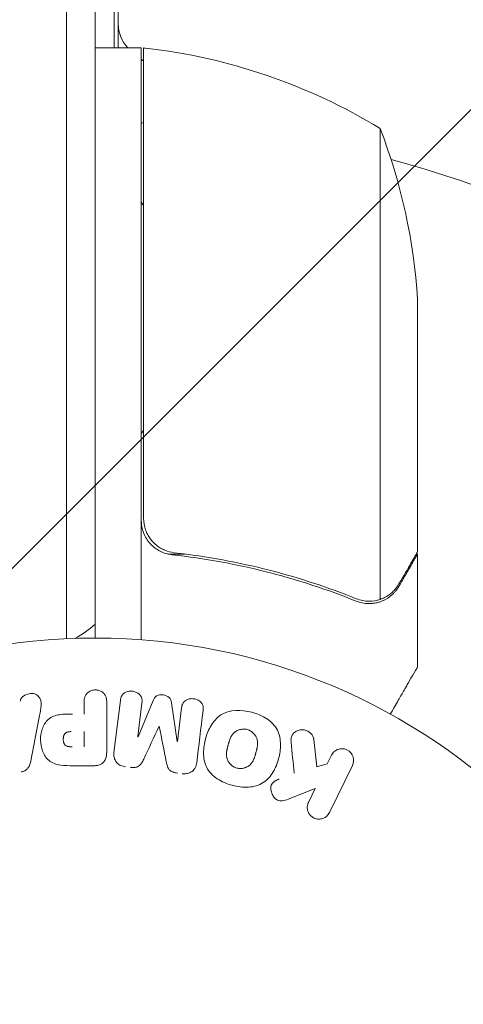
# Model space of a CAD drawing. Units: millimetres. Extents: x -4910 to 2633, y -4363 to 3191.
# Drawn here: x -2936 to -2897, y 21 to 107 of the extents above; entities that cross this region are included whole.
import ezdxf

# ---------------------------------------------------------------- set-up
doc = ezdxf.new("R2010")
doc.units = ezdxf.units.MM
doc.header["$LTSCALE"] = 20
doc.linetypes.add('HIDDEN', pattern=[9.525, 6.35, -3.175])
for name, color, linetype in [('2d', 230, 'Continuous'), ('EN-Free_Space', 10, 'HIDDEN'), ('EN-Free_Space_Hatch', 10, 'HIDDEN')]:
    doc.layers.add(name, color=color, linetype=linetype)

msp = doc.modelspace()

# ---------------------------------------------------------------- hatches: boundary and pattern name
at = {"layer": 'EN-Free_Space_Hatch'}
h = msp.add_hatch(dxfattribs=at)
h.set_pattern_fill('ANSI31', color=256, scale=100)
h.set_pattern_definition([(45, (-2546.54, -0.2), (-224.506, 224.506), [])])
edge = h.paths.add_edge_path()
edge.add_arc((541, -25), 1000, 90, 180)
edge.add_line((-459, -25), (-459, -2388))
edge.add_arc((499.588, -2405.154), 958.741, 178.974829, 272.475619)
edge.add_arc((582.412, -2405.154), 958.741, 267.524381, 361.025171)
edge.add_line((1541, -2388), (1541, -25))
edge.add_arc((541, -25), 1000, 0, 90)
edge = h.paths.add_edge_path()
edge.add_arc((-2546.545, -0.19), 1000, 0, 180, ccw=False)
edge.add_line((-1546.545, -0.19), (-1546.545, -2051.45))
edge.add_arc((-2546.545, -2051.45), 1000, -180, 0, ccw=False)
edge.add_line((-3546.545, -2051.45), (-3546.545, -0.19))

# ---------------------------------------------------------------- linework, layer by layer
at = {"layer": '2d', "lineweight": 0}
for p, q in [((-2931.589, 52.941), (-2931.589, 712.148)), ((-2929.089, 53), (-2929.089, 712.09)), ((-2927.447, 660.84), (-2927.447, 104.25)), ((-2927.089, 660.84), (-2927.089, 104.25)), ((-2925.089, 104.25), (-2929.089, 104.25)), ((-2925.089, 104.25), (-2925.089, 52.849)), ((-2924.889, 63.392), (-2924.889, 104.245)), ((-2904.342, 97.25), (-2904.342, 56.358)), ((-2901.089, 82.411), (-2901.089, 60.498)), ((-2921.288, 60.297), (-2922.794, 60.297)), ((-2901.089, 60.297), (-2901.205, 60.297)), ((-2901.089, 60.297), (-2901.089, 50.497)), ((-2905.303, 56.2), (-2905.303, 56.2)), ((-2930.066, 46.4), (-2930.066, 47.421)), ((-2928.095, 47.421), (-2928.095, 43.233)), ((-2927.462, 43.053), (-2926.906, 47.578)), ((-2925.035, 47.348), (-2925.392, 44.434)), ((-2925.374, 44.432), (-2924.068, 47.575)), ((-2922.477, 47.379), (-2921.97, 44.014)), ((-2933.922, 46.275), (-2934.676, 42.347)), ((-2921.952, 44.011), (-2921.594, 46.926)), ((-2930.066, 44.87), (-2930.066, 43.559)), ((-2910.109, 44.194), (-2909.841, 41.823)), ((-2908.934, 42.085), (-2908.573, 42.823)), ((-2929.175, 41.912), (-2931.005, 41.912)), ((-2909.841, 41.823), (-2908.934, 42.085)), ((-2906.754, 41.936), (-2908.751, 37.841)), ((-2909.989, 39.922), (-2912.183, 39.055)), ((-2910.571, 38.728), (-2909.989, 39.922))]:
    msp.add_line(p, q, dxfattribs=at)
msp.add_circle((-2929.089, 0), 53, dxfattribs=at)
for centre, radius, start, end in [((-2924.089, 106.33), 3, 180, 223.89792), ((-2925.057, 101.25), 3, 83.52721, 86.80878), ((-2930.355, 54.55), 50, 58.65031, 83.52721), ((-2930.589, 97.456), 8, 44.56131, 46.56746), ((-2924.089, 94.868), 3, 105.46601, 109.47122), ((-2950.989, 79.25), 50, 3.62431, 21.1002), ((-2929.089, 0), 98, 15.20005, 74.79995), ((-2940.416, 80.8), 18.327, 32.0895, 33.24788), ((-2940.416, 80.8), 18.327, 326.75212, 327.9105), ((-2938.589, 65.8), 15, 301.21741, 309.29648)]:
    msp.add_arc(centre, radius, start, end, dxfattribs=at)
for centre, major_axis, start_param, end_param in [((-2923.523, 45.332), (80.968, -9.942), -1.571045, -1.570849), ((-2923.66, 44.221), (-81.58, 10.017), -1.591736, -1.591508)]:
    msp.add_ellipse(centre, major_axis=major_axis, ratio=0, start_param=start_param, end_param=end_param, dxfattribs=at)
at = {"layer": '2d', "lineweight": 0, "extrusion": (0, 0, -1)}
msp.add_ellipse((-2923.66, 44.221), major_axis=(-81.58, 10.017), ratio=0, start_param=-1.549786, end_param=-1.549557, dxfattribs=at)
at = {"layer": '2d', "lineweight": 0}
for points in [[(-2924.718, 62.393), (-2924.832, 62.717), (-2924.889, 63.05), (-2924.889, 63.392)], [(-2903.961, 56.517), (-2904.083, 56.455), (-2904.21, 56.402), (-2904.342, 56.358)], [(-2905.379, 55.988), (-2905.738, 55.996), (-2906.089, 56.067), (-2906.432, 56.205)], [(-2905.855, 56.251), (-2906.047, 56.287), (-2906.236, 56.342), (-2906.421, 56.416)], [(-2905.303, 56.2), (-2905.487, 56.2), (-2905.672, 56.217), (-2905.855, 56.251)], [(-2905.303, 56.2), (-2905.369, 56.2), (-2905.433, 56.202), (-2905.498, 56.206)], [(-2905.318, 55.987), (-2905.339, 55.987), (-2905.359, 55.988), (-2905.379, 55.988)], [(-2905.303, 56.2), (-2905.301, 56.2), (-2905.299, 56.2), (-2905.296, 56.2)], [(-2905.278, 56.2), (-2905.284, 56.2), (-2905.29, 56.2), (-2905.296, 56.2)], [(-2904.342, 56.358), (-2904.648, 56.254), (-2904.96, 56.203), (-2905.278, 56.2)], [(-2920.278, 42.171), (-2920.1, 43.619), (-2919.914, 45.131), (-2919.722, 46.696)], [(-2924.882, 42.48), (-2924.448, 43.407), (-2924.001, 44.359), (-2923.544, 45.335)], [(-2923.528, 45.333), (-2923.32, 44.276), (-2923.117, 43.243), (-2922.919, 42.239)], [(-2912.078, 43.951), (-2911.987, 43.041), (-2911.898, 42.147), (-2911.81, 41.27)]]:
    msp.add_open_spline(points, degree=3, dxfattribs=at)
for points, knots in [([(-2922.42, 60.232), (-2922.601, 60.252), (-2922.778, 60.288), (-2923.124, 60.392), (-2923.294, 60.46), (-2923.62, 60.627), (-2923.773, 60.724), (-2924.061, 60.945), (-2924.197, 61.07), (-2924.442, 61.342), (-2924.551, 61.488), (-2924.741, 61.799), (-2924.824, 61.966), (-2924.955, 62.308), (-2925.005, 62.483), (-2925.072, 62.843), (-2925.089, 63.029), (-2925.089, 63.214)], [0, 0, 0, 0, 0.000547232, 0.000547232, 0.001094464, 0.001094464, 0.001641696, 0.001641696, 0.002188928, 0.002188928, 0.002736159, 0.002736159, 0.003283391, 0.003283391, 0.003830623, 0.003830623, 0.004377855, 0.004377855, 0.004377855, 0.004377855]), ([(-2922.228, 60.412), (-2922.506, 60.443), (-2922.774, 60.512), (-2923.161, 60.672), (-2923.288, 60.735), (-2923.529, 60.876), (-2923.643, 60.954), (-2923.971, 61.214), (-2924.168, 61.421), (-2924.412, 61.762), (-2924.485, 61.881), (-2924.615, 62.131), (-2924.672, 62.261), (-2924.718, 62.393)], [0, 0, 0, 0, 0.000839577, 0.000839577, 0.001259366, 0.001259366, 0.001679155, 0.001679155, 0.002518732, 0.002518732, 0.002938521, 0.002938521, 0.00335831, 0.00335831, 0.00335831, 0.00335831]), ([(-2922.42, 60.232), (-2919.561, 59.915), (-2916.798, 59.405), (-2913.454, 58.552), (-2912.791, 58.371), (-2911.475, 57.988), (-2910.823, 57.785), (-2908.895, 57.152), (-2907.647, 56.695), (-2906.432, 56.205)], [0.00267622, 0.00267622, 0.00267622, 0.00267622, 0.01136401, 0.01136401, 0.01353595, 0.01353595, 0.0157079, 0.0157079, 0.0200518, 0.0200518, 0.0200518, 0.0200518]), ([(-2906.421, 56.416), (-2908.837, 57.387), (-2911.357, 58.22), (-2916.618, 59.569), (-2919.359, 60.086), (-2922.228, 60.412)], [0, 0, 0, 0, 0.00859307, 0.00859307, 0.01718614, 0.01718614, 0.01718614, 0.01718614]), ([(-2902.705, 57.7), (-2902.29, 58.418), (-2901.943, 59.02), (-2901.398, 59.964), (-2901.2, 60.307), (-2901.089, 60.498)], [0, 0, 0, 0, 0.00517024, 0.00517024, 0.01034048, 0.01034048, 0.01034048, 0.01034048]), ([(-2902.712, 57.487), (-2902.791, 57.35), (-2902.881, 57.219), (-2903.033, 57.031), (-2903.087, 56.97), (-2903.173, 56.881), (-2903.217, 56.837), (-2903.271, 56.787), (-2903.298, 56.762), (-2903.31, 56.751), (-2903.318, 56.744), (-2903.322, 56.74), (-2903.546, 56.543), (-2903.79, 56.384), (-2904.061, 56.26)], [0, 0, 0, 0, 0.25, 0.25, 0.375, 0.375, 0.4375, 0.46875, 0.484375, 0.492187, 0.492187, 0.5, 0.5, 1, 1, 1, 1]), ([(-2903.961, 56.517), (-2903.717, 56.638), (-2903.49, 56.792), (-2903.175, 57.08), (-2903.075, 57.185), (-2902.882, 57.421), (-2902.791, 57.551), (-2902.705, 57.7)], [0, 0, 0, 0, 0.00218234, 0.00218234, 0.003273511, 0.003273511, 0.004364681, 0.004364681, 0.004364681, 0.004364681]), ([(-2904.061, 56.26), (-2904.118, 56.233), (-2904.189, 56.203), (-2904.354, 56.142), (-2904.45, 56.111), (-2904.663, 56.056), (-2904.779, 56.032), (-2905.033, 55.997), (-2905.171, 55.987), (-2905.318, 55.987)], [0, 0, 0, 0, 0.00051115, 0.00051115, 0.001022301, 0.001022301, 0.001533451, 0.001533451, 0.002044601, 0.002044601, 0.002044601, 0.002044601]), ([(-2903.46, 46.391), (-2903.208, 46.828), (-2902.976, 47.23), (-2902.579, 47.918), (-2902.409, 48.212), (-2902.177, 48.613), (-2902.067, 48.804), (-2901.966, 48.979), (-2901.901, 49.093), (-2901.869, 49.147), (-2901.339, 50.065), (-2901.089, 50.497), (-2901.089, 50.497)], [0.0535022, 0.0535022, 0.0535022, 0.0535022, 0.125, 0.125, 0.1875, 0.1875, 0.21875, 0.234375, 0.234375, 0.25, 0.25, 0.5, 0.5, 0.5, 0.5]), ([(-2935.621, 47.507), (-2935.58, 47.801), (-2935.292, 48.04), (-2934.804, 48.175), (-2934.63, 48.193), (-2934.299, 48.144), (-2934.147, 48.067), (-2933.821, 47.742), (-2933.767, 47.434), (-2933.81, 46.855), (-2933.867, 46.565), (-2933.922, 46.275)], [0, 0, 0, 0, 0.25, 0.25, 0.375, 0.375, 0.5, 0.5, 0.75, 0.75, 1, 1, 1, 1]), ([(-2930.066, 47.421), (-2930.066, 47.575), (-2930.053, 47.731), (-2930.004, 47.879), (-2929.973, 47.971), (-2929.926, 48.06), (-2929.861, 48.138), (-2929.797, 48.216), (-2929.715, 48.285), (-2929.624, 48.34), (-2929.534, 48.395), (-2929.431, 48.438), (-2929.325, 48.465), (-2929.217, 48.491), (-2929.101, 48.501), (-2928.99, 48.491), (-2928.892, 48.482), (-2928.796, 48.458), (-2928.706, 48.424), (-2928.611, 48.387), (-2928.521, 48.337), (-2928.443, 48.277), (-2928.359, 48.211), (-2928.286, 48.132), (-2928.234, 48.045), (-2928.184, 47.964), (-2928.151, 47.875), (-2928.131, 47.784), (-2928.103, 47.665), (-2928.095, 47.543), (-2928.095, 47.421)], [0, 0, 0, 0, 0.150582, 0.150582, 0.150582, 0.244297, 0.244297, 0.244297, 0.338108, 0.338108, 0.338108, 0.43157, 0.43157, 0.43157, 0.526276, 0.526276, 0.526276, 0.608642, 0.608642, 0.608642, 0.696468, 0.696468, 0.696468, 0.792269, 0.792269, 0.792269, 0.881826, 0.881826, 0.881826, 1, 1, 1, 1]), ([(-2926.906, 47.578), (-2926.889, 47.714), (-2926.861, 47.853), (-2926.795, 47.977), (-2926.758, 48.047), (-2926.705, 48.114), (-2926.641, 48.168), (-2926.577, 48.223), (-2926.501, 48.269), (-2926.42, 48.303), (-2926.334, 48.339), (-2926.241, 48.364), (-2926.146, 48.377), (-2926.04, 48.392), (-2925.928, 48.391), (-2925.821, 48.374), (-2925.715, 48.357), (-2925.611, 48.324), (-2925.516, 48.278), (-2925.419, 48.231), (-2925.33, 48.17), (-2925.255, 48.099), (-2925.181, 48.027), (-2925.12, 47.943), (-2925.081, 47.852), (-2925.048, 47.774), (-2925.031, 47.69), (-2925.025, 47.608), (-2925.019, 47.521), (-2925.024, 47.434), (-2925.035, 47.348)], [0, 0, 0, 0, 0.149412, 0.149412, 0.149412, 0.234669, 0.234669, 0.234669, 0.319552, 0.319552, 0.319552, 0.409122, 0.409122, 0.409122, 0.510496, 0.510496, 0.510496, 0.610839, 0.610839, 0.610839, 0.713767, 0.713767, 0.713767, 0.817551, 0.817551, 0.817551, 0.907085, 0.907085, 0.907085, 1, 1, 1, 1]), ([(-2924.068, 47.575), (-2924.004, 47.729), (-2923.919, 47.884), (-2923.606, 48.069), (-2923.397, 48.077), (-2923.012, 48.03), (-2922.812, 47.974), (-2922.547, 47.72), (-2922.502, 47.546), (-2922.477, 47.379)], [0, 0, 0, 0, 0.25, 0.25, 0.5, 0.5, 0.75, 0.75, 1, 1, 1, 1]), ([(-2921.594, 46.926), (-2921.577, 47.062), (-2921.546, 47.2), (-2921.479, 47.322), (-2921.438, 47.397), (-2921.381, 47.466), (-2921.312, 47.522), (-2921.243, 47.579), (-2921.162, 47.625), (-2921.075, 47.66), (-2920.983, 47.696), (-2920.882, 47.72), (-2920.78, 47.73), (-2920.669, 47.74), (-2920.554, 47.733), (-2920.444, 47.71), (-2920.339, 47.687), (-2920.236, 47.648), (-2920.144, 47.598), (-2920.049, 47.546), (-2919.962, 47.479), (-2919.893, 47.403), (-2919.828, 47.331), (-2919.777, 47.247), (-2919.748, 47.16), (-2919.715, 47.062), (-2919.707, 46.96), (-2919.709, 46.86), (-2919.711, 46.805), (-2919.716, 46.751), (-2919.722, 46.696)], [0, 0, 0, 0, 0.149557, 0.149557, 0.149557, 0.240892, 0.240892, 0.240892, 0.331834, 0.331834, 0.331834, 0.428634, 0.428634, 0.428634, 0.53396, 0.53396, 0.53396, 0.633918, 0.633918, 0.633918, 0.73669, 0.73669, 0.73669, 0.833499, 0.833499, 0.833499, 0.94118, 0.94118, 0.94118, 1, 1, 1, 1]), ([(-2931.005, 41.912), (-2931.374, 41.912), (-2931.744, 41.918), (-2932.471, 42.025), (-2932.829, 42.136), (-2933.377, 42.568), (-2933.552, 42.868), (-2933.78, 43.481), (-2933.836, 43.806), (-2933.846, 44.449), (-2933.8, 44.776), (-2933.594, 45.398), (-2933.435, 45.706), (-2932.907, 46.169), (-2932.547, 46.288), (-2931.817, 46.396), (-2931.447, 46.4), (-2931.078, 46.4)], [0, 0, 0, 0, 0.125, 0.125, 0.25, 0.25, 0.375, 0.375, 0.5, 0.5, 0.625, 0.625, 0.75, 0.75, 0.875, 0.875, 1, 1, 1, 1]), ([(-2917.188, 40.211), (-2917.65, 40.335), (-2918.095, 40.517), (-2918.881, 41.034), (-2919.214, 41.374), (-2919.606, 42.164), (-2919.677, 42.597), (-2919.682, 43.445), (-2919.617, 43.855), (-2919.399, 44.655), (-2919.244, 45.045), (-2918.816, 45.758), (-2918.54, 46.089), (-2917.427, 46.809), (-2916.391, 46.796), (-2915.48, 46.551)], [0, 0, 0, 0, 0.0625, 0.0625, 0.125, 0.125, 0.1875, 0.1875, 0.25, 0.25, 0.3125, 0.3125, 0.375, 0.375, 0.5, 0.5, 0.5, 0.5]), ([(-2915.48, 46.551), (-2915.025, 46.428), (-2914.577, 46.244), (-2913.795, 45.729), (-2913.459, 45.385), (-2913.071, 44.6), (-2913, 44.172), (-2912.993, 43.338), (-2913.057, 42.924), (-2913.27, 42.13), (-2913.422, 41.74), (-2913.851, 41.017), (-2914.129, 40.682), (-2914.861, 40.202), (-2915.321, 40.075), (-2916.251, 40.023), (-2916.725, 40.087), (-2917.188, 40.211)], [0.5, 0.5, 0.5, 0.5, 0.5625, 0.5625, 0.625, 0.625, 0.6875, 0.6875, 0.75, 0.75, 0.8125, 0.8125, 0.875, 0.875, 0.9375, 0.9375, 1, 1, 1, 1]), ([(-2931.087, 43.559), (-2931.12, 43.559), (-2931.163, 43.559), (-2931.205, 43.56), (-2931.224, 43.56), (-2931.231, 43.56), (-2931.236, 43.56), (-2931.237, 43.56), (-2931.269, 43.561), (-2931.31, 43.563), (-2931.353, 43.567), (-2931.371, 43.569), (-2931.382, 43.57), (-2931.387, 43.57), (-2931.422, 43.575), (-2931.462, 43.581), (-2931.498, 43.589), (-2931.521, 43.595), (-2931.53, 43.598), (-2931.594, 43.618), (-2931.639, 43.641), (-2931.692, 43.683), (-2931.717, 43.706), (-2931.74, 43.734), (-2931.754, 43.754), (-2931.762, 43.766), (-2931.779, 43.793), (-2931.794, 43.823), (-2931.807, 43.855), (-2931.816, 43.877), (-2931.821, 43.89), (-2931.83, 43.92), (-2931.836, 43.941), (-2931.847, 43.985), (-2931.852, 44.009), (-2931.863, 44.075), (-2931.867, 44.121), (-2931.87, 44.187), (-2931.87, 44.21), (-2931.869, 44.254), (-2931.868, 44.276), (-2931.864, 44.324), (-2931.86, 44.358), (-2931.855, 44.391), (-2931.851, 44.413), (-2931.849, 44.422), (-2931.841, 44.457), (-2931.833, 44.491), (-2931.822, 44.523), (-2931.814, 44.543), (-2931.811, 44.552), (-2931.796, 44.587), (-2931.78, 44.619), (-2931.762, 44.648), (-2931.749, 44.666), (-2931.743, 44.675), (-2931.721, 44.703), (-2931.704, 44.72), (-2931.668, 44.752), (-2931.647, 44.767), (-2931.607, 44.791), (-2931.574, 44.807), (-2931.538, 44.82), (-2931.513, 44.829), (-2931.499, 44.833), (-2931.465, 44.842), (-2931.429, 44.85), (-2931.391, 44.856), (-2931.365, 44.86), (-2931.349, 44.862), (-2931.291, 44.867), (-2931.24, 44.87), (-2931.185, 44.87)], [0, 0, 0, 0, 0.03125, 0.046875, 0.054688, 0.058594, 0.058594, 0.0625, 0.0625, 0.09375, 0.109375, 0.117188, 0.117188, 0.125, 0.125, 0.15625, 0.171875, 0.171875, 0.1875, 0.1875, 0.25, 0.25, 0.28125, 0.296875, 0.296875, 0.3125, 0.3125, 0.34375, 0.359375, 0.359375, 0.375, 0.375, 0.40625, 0.40625, 0.4375, 0.4375, 0.5, 0.5, 0.53125, 0.53125, 0.5625, 0.5625, 0.59375, 0.609375, 0.609375, 0.625, 0.625, 0.65625, 0.671875, 0.671875, 0.6875, 0.6875, 0.71875, 0.734375, 0.734375, 0.75, 0.75, 0.78125, 0.78125, 0.8125, 0.8125, 0.84375, 0.859375, 0.859375, 0.875, 0.875, 0.90625, 0.921875, 0.921875, 0.9375, 0.9375, 1, 1, 1, 1]), ([(-2916.787, 41.708), (-2916.839, 41.722), (-2916.891, 41.74), (-2916.992, 41.783), (-2917.043, 41.81), (-2917.135, 41.866), (-2917.179, 41.896), (-2917.263, 41.964), (-2917.305, 42.002), (-2917.416, 42.116), (-2917.479, 42.2), (-2917.558, 42.336), (-2917.592, 42.405), (-2917.619, 42.476), (-2917.635, 42.524), (-2917.643, 42.548), (-2917.662, 42.618), (-2917.676, 42.689), (-2917.686, 42.776), (-2917.688, 42.814), (-2917.69, 42.839), (-2917.69, 42.853), (-2917.692, 42.91), (-2917.69, 42.98), (-2917.683, 43.066), (-2917.679, 43.103), (-2917.676, 43.129), (-2917.674, 43.144), (-2917.666, 43.196), (-2917.655, 43.263), (-2917.637, 43.348), (-2917.627, 43.393), (-2917.622, 43.412), (-2917.619, 43.425), (-2917.617, 43.433), (-2917.611, 43.459), (-2917.603, 43.492), (-2917.592, 43.534), (-2917.587, 43.553), (-2917.584, 43.566), (-2917.581, 43.575), (-2917.578, 43.588), (-2917.571, 43.613), (-2917.56, 43.654), (-2917.552, 43.684), (-2917.547, 43.703), (-2917.534, 43.752), (-2917.522, 43.794), (-2917.513, 43.83), (-2917.509, 43.842), (-2917.507, 43.85), (-2917.507, 43.852), (-2917.498, 43.884), (-2917.487, 43.92), (-2917.478, 43.954), (-2917.471, 43.976), (-2917.469, 43.984), (-2917.449, 44.048), (-2917.426, 44.121), (-2917.398, 44.197), (-2917.386, 44.228), (-2917.378, 44.249), (-2917.374, 44.257), (-2917.35, 44.317), (-2917.318, 44.385), (-2917.279, 44.457), (-2917.262, 44.487), (-2917.25, 44.507), (-2917.245, 44.515), (-2917.211, 44.569), (-2917.182, 44.609), (-2917.12, 44.685), (-2917.089, 44.72), (-2916.983, 44.821), (-2916.904, 44.88), (-2916.769, 44.956), (-2916.722, 44.978), (-2916.626, 45.018), (-2916.579, 45.034), (-2916.474, 45.063), (-2916.395, 45.08), (-2916.316, 45.089), (-2916.263, 45.093), (-2916.237, 45.094), (-2916.098, 45.096), (-2915.989, 45.082), (-2915.884, 45.054)], [0, 0, 0, 0, 0.0156406, 0.0156406, 0.0312813, 0.0312813, 0.0469219, 0.0469219, 0.0625626, 0.0625626, 0.0938438, 0.0938438, 0.1094845, 0.1173048, 0.1173048, 0.1251251, 0.1251251, 0.1407658, 0.1485861, 0.1524962, 0.1524962, 0.1564064, 0.1564064, 0.172047, 0.1798674, 0.1837775, 0.1837775, 0.1876877, 0.1876877, 0.2033283, 0.2111486, 0.2150588, 0.2170139, 0.2170139, 0.218969, 0.218969, 0.2267893, 0.2306994, 0.2326545, 0.2326545, 0.2346096, 0.2346096, 0.2424299, 0.2463401, 0.2463401, 0.2502502, 0.2502502, 0.2580706, 0.2619807, 0.2639358, 0.2639358, 0.2658909, 0.2658909, 0.2737112, 0.2776214, 0.2776214, 0.2815315, 0.2815315, 0.2971722, 0.3049925, 0.3089026, 0.3089026, 0.3128128, 0.3128128, 0.3284534, 0.3362738, 0.3401839, 0.3401839, 0.3440941, 0.3440941, 0.3597347, 0.3597347, 0.3753754, 0.3753754, 0.4066566, 0.4066566, 0.4222973, 0.4222973, 0.4379379, 0.4379379, 0.4535785, 0.4613989, 0.4613989, 0.4692192, 0.4692192, 0.5005005, 0.5005005, 0.5005005, 0.5005005]), ([(-2915.884, 45.054), (-2915.832, 45.039), (-2915.755, 45.012), (-2915.681, 44.977), (-2915.632, 44.951), (-2915.606, 44.937), (-2915.538, 44.895), (-2915.494, 44.864), (-2915.411, 44.796), (-2915.369, 44.758), (-2915.26, 44.644), (-2915.197, 44.562), (-2915.118, 44.426), (-2915.096, 44.381), (-2915.057, 44.288), (-2915.04, 44.24), (-2915.015, 44.148), (-2915.001, 44.077), (-2914.991, 43.992), (-2914.988, 43.954), (-2914.987, 43.929), (-2914.986, 43.915), (-2914.985, 43.859), (-2914.986, 43.79), (-2914.993, 43.705), (-2914.997, 43.667), (-2915, 43.642), (-2915.002, 43.628), (-2915.009, 43.575), (-2915.021, 43.508), (-2915.038, 43.423), (-2915.047, 43.385), (-2915.052, 43.36), (-2915.056, 43.345), (-2915.063, 43.314), (-2915.071, 43.281), (-2915.082, 43.239), (-2915.087, 43.22), (-2915.09, 43.207), (-2915.092, 43.199), (-2915.1, 43.172), (-2915.112, 43.125), (-2915.14, 43.018), (-2915.152, 42.975), (-2915.161, 42.94), (-2915.164, 42.929), (-2915.166, 42.923), (-2915.166, 42.922), (-2915.175, 42.89), (-2915.186, 42.853), (-2915.197, 42.814), (-2915.202, 42.798), (-2915.205, 42.788), (-2915.206, 42.783), (-2915.223, 42.725), (-2915.247, 42.652), (-2915.274, 42.575), (-2915.286, 42.544), (-2915.294, 42.524), (-2915.297, 42.516), (-2915.322, 42.455), (-2915.353, 42.387), (-2915.392, 42.314), (-2915.41, 42.284), (-2915.421, 42.264), (-2915.426, 42.256), (-2915.46, 42.202), (-2915.489, 42.161), (-2915.551, 42.084), (-2915.582, 42.05), (-2915.688, 41.947), (-2915.766, 41.887), (-2915.902, 41.81), (-2915.948, 41.787), (-2916.044, 41.747), (-2916.091, 41.731), (-2916.196, 41.701), (-2916.275, 41.684), (-2916.354, 41.675), (-2916.407, 41.671), (-2916.433, 41.669), (-2916.572, 41.667), (-2916.681, 41.68), (-2916.787, 41.708)], [0.5005005, 0.5005005, 0.5005005, 0.5005005, 0.5161098, 0.5239145, 0.5239145, 0.5317192, 0.5317192, 0.5473285, 0.5473285, 0.5629379, 0.5629379, 0.5941566, 0.5941566, 0.609766, 0.609766, 0.6253754, 0.6253754, 0.6409847, 0.6487894, 0.6526917, 0.6526917, 0.6565941, 0.6565941, 0.6722034, 0.6800081, 0.6839105, 0.6839105, 0.6878128, 0.6878128, 0.7034222, 0.7112268, 0.7151292, 0.7151292, 0.7190315, 0.7190315, 0.7268362, 0.7307385, 0.7326897, 0.7326897, 0.7346409, 0.7346409, 0.7502502, 0.7502502, 0.7580549, 0.7619573, 0.7639084, 0.7639084, 0.7658596, 0.7658596, 0.7736643, 0.7775666, 0.7795178, 0.7795178, 0.781469, 0.781469, 0.7970783, 0.804883, 0.8087853, 0.8087853, 0.8126877, 0.8126877, 0.828297, 0.8361017, 0.8400041, 0.8400041, 0.8439064, 0.8439064, 0.8595158, 0.8595158, 0.8751251, 0.8751251, 0.9063438, 0.9063438, 0.9219532, 0.9219532, 0.9375626, 0.9375626, 0.9531719, 0.9609766, 0.9609766, 0.9687813, 0.9687813, 1, 1, 1, 1]), ([(-2912.078, 43.951), (-2912.092, 44.085), (-2912.092, 44.221), (-2912.064, 44.349), (-2912.041, 44.451), (-2911.997, 44.549), (-2911.936, 44.634), (-2911.875, 44.718), (-2911.797, 44.793), (-2911.708, 44.855), (-2911.609, 44.924), (-2911.494, 44.979), (-2911.37, 45.009), (-2911.255, 45.037), (-2911.128, 45.043), (-2911.005, 45.027), (-2910.901, 45.014), (-2910.796, 44.984), (-2910.699, 44.942), (-2910.597, 44.898), (-2910.501, 44.839), (-2910.418, 44.768), (-2910.337, 44.699), (-2910.267, 44.615), (-2910.217, 44.527), (-2910.171, 44.446), (-2910.139, 44.359), (-2910.121, 44.272), (-2910.116, 44.246), (-2910.112, 44.22), (-2910.109, 44.194)], [0, 0, 0, 0, 0.137001, 0.137001, 0.137001, 0.246393, 0.246393, 0.246393, 0.354986, 0.354986, 0.354986, 0.477177, 0.477177, 0.477177, 0.591071, 0.591071, 0.591071, 0.686744, 0.686744, 0.686744, 0.786579, 0.786579, 0.786579, 0.884953, 0.884953, 0.884953, 0.973899, 0.973899, 0.973899, 1, 1, 1, 1]), ([(-2928.095, 43.233), (-2928.095, 43.039), (-2928.108, 42.842), (-2928.156, 42.653), (-2928.183, 42.544), (-2928.223, 42.437), (-2928.282, 42.339), (-2928.329, 42.262), (-2928.389, 42.19), (-2928.461, 42.13), (-2928.533, 42.07), (-2928.619, 42.022), (-2928.71, 41.988), (-2928.821, 41.947), (-2928.942, 41.924), (-2929.063, 41.916), (-2929.1, 41.913), (-2929.138, 41.912), (-2929.175, 41.912)], [0, 0, 0, 0, 0.31317, 0.31317, 0.31317, 0.49167, 0.49167, 0.49167, 0.632378, 0.632378, 0.632378, 0.773792, 0.773792, 0.773792, 0.946691, 0.946691, 0.946691, 1, 1, 1, 1]), ([(-2926.476, 41.825), (-2926.608, 41.841), (-2926.739, 41.875), (-2926.859, 41.928), (-2926.979, 41.982), (-2927.091, 42.056), (-2927.181, 42.145), (-2927.262, 42.225), (-2927.329, 42.318), (-2927.375, 42.416), (-2927.422, 42.514), (-2927.451, 42.619), (-2927.464, 42.724), (-2927.477, 42.833), (-2927.475, 42.944), (-2927.462, 43.053)], [0, 0, 0, 0, 0.211935, 0.211935, 0.211935, 0.42554, 0.42554, 0.42554, 0.616183, 0.616183, 0.616183, 0.804578, 0.804578, 0.804578, 1, 1, 1, 1]), ([(-2908.573, 42.823), (-2908.464, 43.047), (-2908.276, 43.227), (-2907.79, 43.417), (-2907.485, 43.416), (-2906.967, 43.168), (-2906.774, 42.93), (-2906.618, 42.422), (-2906.645, 42.16), (-2906.754, 41.936)], [0, 0, 0, 0, 0.25, 0.25, 0.5, 0.5, 0.75, 0.75, 1, 1, 1, 1]), ([(-2934.676, 42.347), (-2934.697, 42.235), (-2934.724, 42.124), (-2934.764, 42.015), (-2934.804, 41.906), (-2934.859, 41.798), (-2934.936, 41.704), (-2934.996, 41.632), (-2935.069, 41.567), (-2935.151, 41.515), (-2935.233, 41.464), (-2935.326, 41.424), (-2935.421, 41.399), (-2935.456, 41.39), (-2935.492, 41.382), (-2935.528, 41.376)], [0, 0, 0, 0, 0.258514, 0.258514, 0.258514, 0.521139, 0.521139, 0.521139, 0.723781, 0.723781, 0.723781, 0.926502, 0.926502, 0.926502, 1, 1, 1, 1]), ([(-2924.882, 42.48), (-2924.935, 42.367), (-2924.99, 42.254), (-2925.058, 42.147), (-2925.107, 42.069), (-2925.164, 41.994), (-2925.236, 41.932), (-2925.291, 41.885), (-2925.356, 41.846), (-2925.426, 41.819), (-2925.512, 41.786), (-2925.606, 41.768), (-2925.7, 41.761), (-2925.816, 41.752), (-2925.935, 41.758), (-2926.051, 41.773)], [0, 0, 0, 0, 0.262214, 0.262214, 0.262214, 0.45352, 0.45352, 0.45352, 0.59911, 0.59911, 0.59911, 0.778355, 0.778355, 0.778355, 1, 1, 1, 1]), ([(-2921.956, 41.27), (-2922.094, 41.287), (-2922.232, 41.315), (-2922.36, 41.365), (-2922.437, 41.395), (-2922.511, 41.435), (-2922.575, 41.484), (-2922.64, 41.533), (-2922.694, 41.595), (-2922.735, 41.662), (-2922.809, 41.782), (-2922.847, 41.917), (-2922.879, 42.049), (-2922.894, 42.112), (-2922.907, 42.176), (-2922.919, 42.239)], [0, 0, 0, 0, 0.262144, 0.262144, 0.262144, 0.418954, 0.418954, 0.418954, 0.577827, 0.577827, 0.577827, 0.864518, 0.864518, 0.864518, 1, 1, 1, 1]), ([(-2920.278, 42.171), (-2920.296, 42.022), (-2920.336, 41.872), (-2920.407, 41.737), (-2920.459, 41.64), (-2920.529, 41.548), (-2920.614, 41.471), (-2920.699, 41.395), (-2920.802, 41.332), (-2920.913, 41.288), (-2921.019, 41.246), (-2921.135, 41.22), (-2921.251, 41.211), (-2921.344, 41.203), (-2921.439, 41.206), (-2921.532, 41.218)], [0, 0, 0, 0, 0.270608, 0.270608, 0.270608, 0.467141, 0.467141, 0.467141, 0.66447, 0.66447, 0.66447, 0.851846, 0.851846, 0.851846, 1, 1, 1, 1]), ([(-2912.183, 39.055), (-2912.356, 38.987), (-2912.532, 38.919), (-2912.717, 38.878), (-2912.797, 38.86), (-2912.879, 38.848), (-2912.962, 38.848), (-2913.031, 38.848), (-2913.102, 38.857), (-2913.169, 38.877), (-2913.236, 38.898), (-2913.301, 38.931), (-2913.358, 38.971), (-2913.436, 39.026), (-2913.505, 39.095), (-2913.563, 39.169), (-2913.649, 39.279), (-2913.716, 39.403), (-2913.762, 39.53), (-2913.809, 39.66), (-2913.835, 39.796), (-2913.838, 39.93), (-2913.839, 40.025), (-2913.829, 40.12), (-2913.8, 40.209), (-2913.777, 40.281), (-2913.741, 40.35), (-2913.692, 40.409), (-2913.632, 40.481), (-2913.554, 40.541), (-2913.471, 40.591), (-2913.357, 40.659), (-2913.232, 40.712), (-2913.106, 40.761)], [0, 0, 0, 0, 0.15747, 0.15747, 0.15747, 0.224864, 0.224864, 0.224864, 0.280831, 0.280831, 0.280831, 0.337178, 0.337178, 0.337178, 0.4143, 0.4143, 0.4143, 0.530418, 0.530418, 0.530418, 0.649048, 0.649048, 0.649048, 0.732954, 0.732954, 0.732954, 0.801253, 0.801253, 0.801253, 0.885427, 0.885427, 0.885427, 1, 1, 1, 1]), ([(-2908.751, 37.841), (-2908.806, 37.729), (-2908.883, 37.625), (-2908.976, 37.54), (-2909.069, 37.454), (-2909.182, 37.383), (-2909.306, 37.337), (-2909.421, 37.294), (-2909.549, 37.271), (-2909.677, 37.273), (-2909.79, 37.274), (-2909.907, 37.296), (-2910.015, 37.336), (-2910.113, 37.373), (-2910.206, 37.425), (-2910.288, 37.49), (-2910.367, 37.552), (-2910.436, 37.627), (-2910.492, 37.707), (-2910.551, 37.791), (-2910.596, 37.884), (-2910.626, 37.978), (-2910.658, 38.081), (-2910.674, 38.189), (-2910.673, 38.293), (-2910.672, 38.409), (-2910.651, 38.525), (-2910.612, 38.632), (-2910.6, 38.664), (-2910.586, 38.697), (-2910.571, 38.728)], [0, 0, 0, 0, 0.125499, 0.125499, 0.125499, 0.251629, 0.251629, 0.251629, 0.369238, 0.369238, 0.369238, 0.472705, 0.472705, 0.472705, 0.56563, 0.56563, 0.56563, 0.655478, 0.655478, 0.655478, 0.749078, 0.749078, 0.749078, 0.851455, 0.851455, 0.851455, 0.96528, 0.96528, 0.96528, 1, 1, 1, 1])]:
    msp.add_open_spline(points, degree=3, knots=knots, dxfattribs=at)
msp.add_rational_spline([(-2902.712, 57.487), (-2901.636, 59.35), (-2901.089, 60.297), (-2901.089, 60.297)], [1, 0.989183671007, 0.983775506511, 0.983775506511], degree=3, dxfattribs=at)
at = {"layer": 'EN-Free_Space', "flags": 128}
msp.add_lwpolyline([(-3546.545, -0.19, -1), (-1546.545, -0.19), (-1546.545, -2051.45, -1), (-3546.545, -2051.45)], format="xyb", close=True, dxfattribs=at)

doc.saveas('drawing.dxf')
